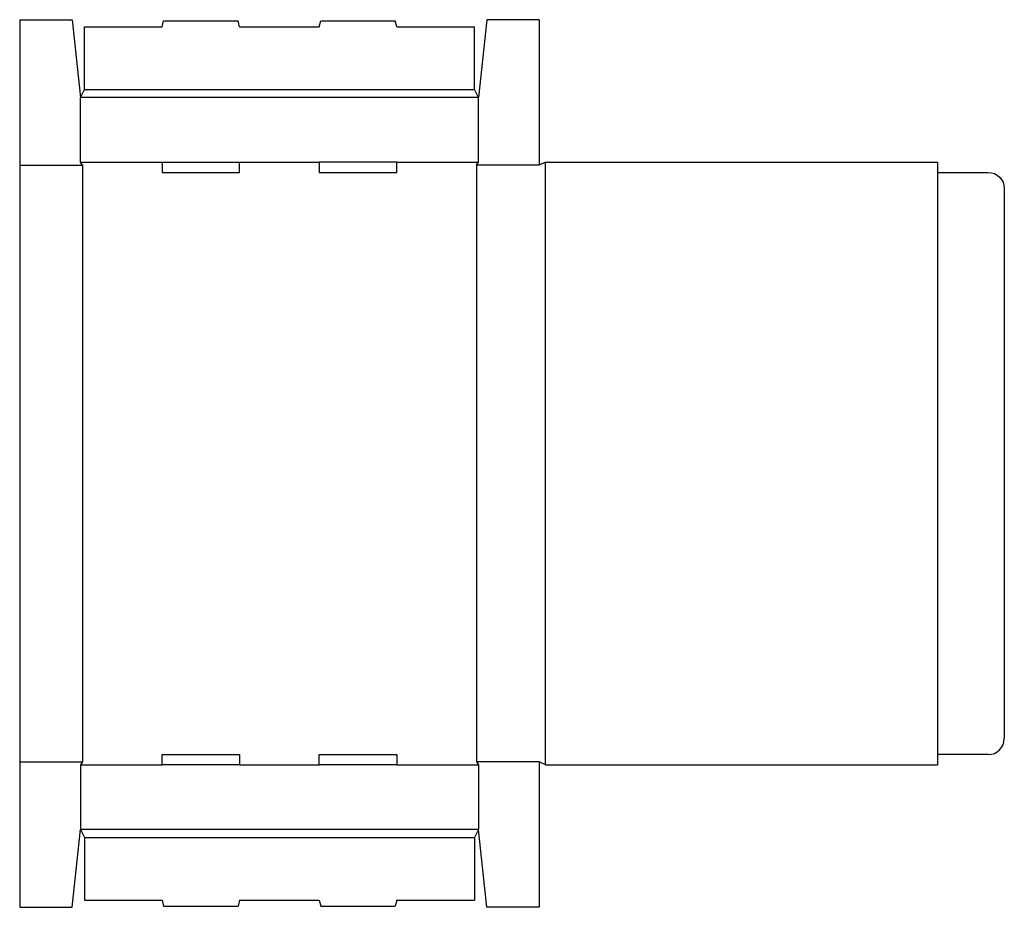
# Model space of a CAD drawing. Extents: x 0 to 30.4, y 0 to 27.4.
import ezdxf

# ---------------------------------------------------------------- set-up
doc = ezdxf.new("R2010")
doc.units = 0
doc.header["$MEASUREMENT"] = 0
doc.layers.add('CREASE', color=7, linetype='CONTINUOUS')
doc.layers.add('THRU-CUT', color=7, linetype='CONTINUOUS')

msp = doc.modelspace()

# ---------------------------------------------------------------- linework, layer by layer
at = {"layer": 'CREASE', "color": 3}
for p, q in [((2, 25.281), (14.062, 25.281)), ((14.188, 25.031), (1.875, 25.031)), ((0, 22.938), (1.938, 22.938)), ((1.875, 23.031), (4.4, 23.031)), ((1.938, 22.938), (1.938, 4.5)), ((6.8, 23.031), (9.262, 23.031)), ((11.662, 23.031), (14.188, 23.031)), ((14.125, 22.938), (14.125, 4.5)), ((16.062, 22.938), (14.125, 22.938)), ((16.25, 4.406), (16.25, 23.031)), ((28.375, 22.719), (28.375, 4.719)), ((0, 4.5), (1.938, 4.5)), ((1.875, 4.406), (4.4, 4.406)), ((6.8, 4.406), (9.262, 4.406)), ((11.662, 4.406), (14.188, 4.406)), ((16.062, 4.5), (14.125, 4.5)), ((14.188, 2.406), (1.875, 2.406)), ((2, 2.156), (14.062, 2.156))]:
    msp.add_line(p, q, dxfattribs=at)
at = {"layer": 'THRU-CUT', "color": 5}
for p, q in [((0, 27.438), (0, 0)), ((0, 27.438), (1.625, 27.438)), ((1.625, 27.438), (1.875, 25.031)), ((4.4, 27.219), (4.45, 27.406)), ((4.45, 27.406), (6.75, 27.406)), ((6.8, 27.219), (6.75, 27.406)), ((9.262, 27.219), (9.313, 27.406)), ((9.313, 27.406), (11.612, 27.406)), ((11.662, 27.219), (11.612, 27.406)), ((14.438, 27.438), (14.188, 25.031)), ((16.062, 27.438), (14.438, 27.438)), ((16.062, 27.438), (16.062, 22.938)), ((2, 25.281), (2, 27.219)), ((2, 27.219), (4.4, 27.219)), ((6.8, 27.219), (9.262, 27.219)), ((11.662, 27.219), (14.062, 27.219)), ((14.062, 25.281), (14.062, 27.219)), ((1.875, 25.031), (2, 25.281)), ((14.188, 25.031), (14.062, 25.281)), ((1.875, 23.031), (1.875, 25.031)), ((14.188, 23.031), (14.188, 25.031)), ((1.938, 22.938), (1.875, 23.031)), ((4.4, 23.031), (6.8, 23.031)), ((4.4, 23.031), (4.4, 22.719)), ((6.8, 22.719), (6.8, 23.031)), ((9.262, 23.031), (9.262, 22.719)), ((11.662, 23.031), (9.262, 23.031)), ((11.662, 22.719), (11.662, 23.031)), ((14.125, 22.938), (14.188, 23.031)), ((16.25, 23.031), (16.062, 22.938)), ((16.25, 23.031), (28.375, 23.031)), ((28.375, 23.031), (28.375, 22.719)), ((4.4, 22.719), (6.8, 22.719)), ((9.262, 22.719), (11.662, 22.719)), ((28.375, 22.719), (29.938, 22.719)), ((30.438, 22.219), (30.438, 5.219)), ((4.4, 4.719), (6.8, 4.719)), ((4.4, 4.406), (4.4, 4.719)), ((6.8, 4.719), (6.8, 4.406)), ((9.262, 4.406), (9.262, 4.719)), ((9.262, 4.719), (11.662, 4.719)), ((11.662, 4.719), (11.662, 4.406)), ((29.938, 4.719), (28.375, 4.719)), ((28.375, 4.719), (28.375, 4.406)), ((1.938, 4.5), (1.875, 4.406)), ((1.875, 4.406), (1.875, 2.406)), ((6.8, 4.406), (4.4, 4.406)), ((11.662, 4.406), (9.262, 4.406)), ((14.125, 4.5), (14.188, 4.406)), ((14.188, 4.406), (14.188, 2.406)), ((16.062, 4.5), (16.062, 0)), ((16.25, 4.406), (16.062, 4.5)), ((16.25, 4.406), (28.375, 4.406)), ((1.625, 0), (1.875, 2.406)), ((1.875, 2.406), (2, 2.156)), ((2, 2.156), (2, 0.219)), ((14.188, 2.406), (14.062, 2.156)), ((14.062, 2.156), (14.062, 0.219)), ((14.438, 0), (14.188, 2.406)), ((0, 0), (1.625, 0)), ((2, 0.219), (4.4, 0.219)), ((4.4, 0.219), (4.45, 0.031)), ((4.45, 0.031), (6.75, 0.031)), ((6.8, 0.219), (6.75, 0.031)), ((6.8, 0.219), (9.262, 0.219)), ((9.262, 0.219), (9.313, 0.031)), ((9.313, 0.031), (11.612, 0.031)), ((11.662, 0.219), (11.612, 0.031)), ((11.662, 0.219), (14.062, 0.219)), ((16.062, 0), (14.438, 0))]:
    msp.add_line(p, q, dxfattribs=at)
at = {"layer": 'THRU-CUT', "color": 5, "extrusion": (0, 0, -1)}
msp.add_arc((-29.938, 22.219), 0.5, 90, 180, dxfattribs=at)
at = {"layer": 'THRU-CUT', "color": 5}
msp.add_arc((29.938, 5.219), 0.5, 270, 0, dxfattribs=at)

doc.saveas('drawing.dxf')
